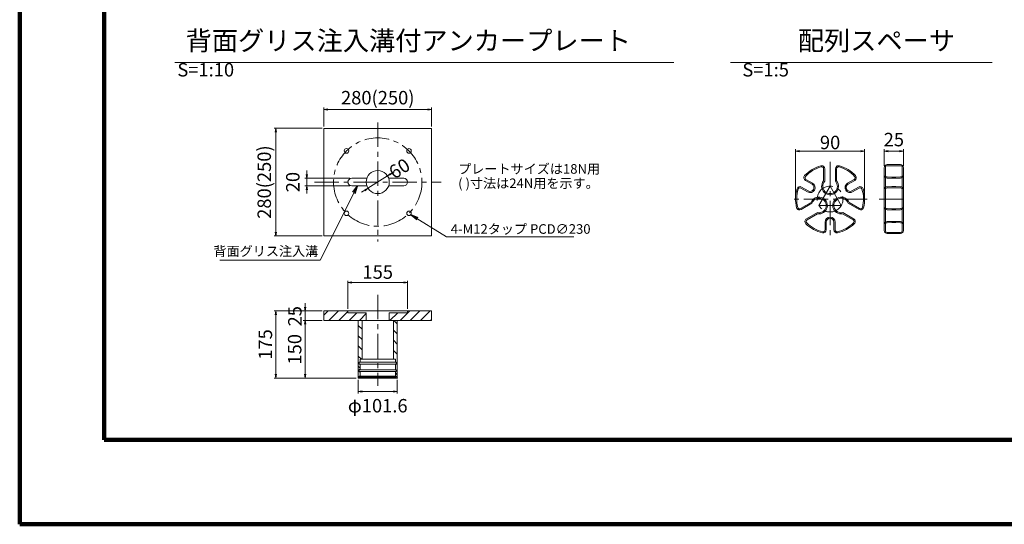
# Model space of a CAD drawing. Units: millimetres. Extents: x 0 to 1162, y 0 to 594.
# Drawn here: x 0 to 256, y 0 to 131 of the extents above; entities that cross this region are included whole.
import ezdxf
from ezdxf.enums import TextEntityAlignment as Align

# ---------------------------------------------------------------- set-up
doc = ezdxf.new("R2010")
doc.units = ezdxf.units.MM
doc.linetypes.add('CENTER', pattern=[101.6, 63.5, -12.7, 12.7, -12.7])
doc.layers.get('Defpoints').update_dxf_attribs({"lineweight": 13})
for name, color, linetype, lineweight in [('C-TTL', 2, 'Continuous', 140), ('D-BMK', 2, 'CENTER', 13), ('D-MTR-TXT', 7, 'Continuous', 13), ('D-STR', 1, 'Continuous', 18), ('D-STR-HTXT', 7, 'Continuous', 13), ('D-STR-MTXT', 7, 'Continuous', 13), ('D-STR-TXT', 7, 'Continuous', 13)]:
    doc.layers.add(name, color=color, linetype=linetype, lineweight=lineweight)
doc.styles.add('MSG', font='txt')
doc.styles.add('YOKO_GOTHIC', font='txt')
doc.dimstyles.new('DIM10', dxfattribs={"dimscale": 0, "dimtxt": 3.5, "dimasz": 1, "dimexe": 0.5, "dimexo": 0.5, "dimgap": 1, "dimtad": 1, "dimdec": 0, "dimlfac": 10, "dimzin": 0, "dimdsep": 46, "dimtxsty": 'MSG', "dimblk": 'kp6-3mk _OPEN', "dimcen": 0.09, "dimclrd": 256, "dimclre": 256, "dimadec": 0, "dimazin": 0, "dimtfac": 1, "dimtdec": 0, "dimtmove": 2, "dimatfit": 3, "dimldrblk": 'kp6-3mk _OPEN', "dimfxl": 1, "dimtolj": 1, "dimtzin": 0, "dimlwd": -1, "dimlwe": -1, "dimarcsym": 0})
doc.dimstyles.new('DIM5', dxfattribs={"dimscale": 0, "dimtxt": 3.5, "dimasz": 1, "dimexe": 0.5, "dimexo": 0.5, "dimgap": 0.5, "dimtad": 1, "dimdec": 0, "dimlfac": 5, "dimzin": 0, "dimdsep": 46, "dimtxsty": 'MSG', "dimblk": 'kp6-3mk _OPEN', "dimcen": 0.09, "dimclrd": 256, "dimclre": 256, "dimadec": 0, "dimazin": 0, "dimtfac": 1, "dimtdec": 0, "dimtmove": 2, "dimatfit": 3, "dimldrblk": 'kp6-3mk _OPEN', "dimfxl": 1, "dimtolj": 1, "dimtzin": 0, "dimlwd": -1, "dimlwe": -1, "dimarcsym": 0})

# ---------------------------------------------------------------- blocks, each defined once
blk = doc.blocks.new('kp6-3mk _OPEN')
at = {"color": 0, "linetype": 'ByBlock', "lineweight": -2}
for p, q in [((-1, 0.166667), (0, 0)), ((-1, -0.166667), (0, 0)), ((0, 0), (-1, 0))]:
    blk.add_line(p, q, dxfattribs=at)
blk = doc.blocks.new('*D40')
at = {"layer": 'D-MTR-TXT', "transparency": 16777216}
for p, q in [((85.97, 90.11), (74.28, 90.11)), ((74.78, 91.11), (74.78, 92.11)), ((74.78, 90.11), (74.78, 88.11)), ((85.97, 88.11), (74.28, 88.11)), ((74.78, 87.11), (74.78, 86.11))]:
    blk.add_line(p, q, dxfattribs=at)
at = {"layer": 'Defpoints', "color": 0, "transparency": 16777216}
for p in [(86.47, 90.11), (74.78, 88.11), (86.47, 88.11)]:
    blk.add_point(p, dxfattribs=at)
at = {"layer": 'D-MTR-TXT', "transparency": 16777216}
for p, rotation in [((74.78, 90.11), 270), ((74.78, 88.11), 90)]:
    blk.add_blockref('kp6-3mk _OPEN', p, dxfattribs=dict(at, rotation=rotation))
at = {"layer": 'D-MTR-TXT', "color": 0, "transparency": 16777216, "insert": (71.11, 89.11), "char_height": 3.5, "attachment_point": 5, "rotation": 90, "style": 'MSG'}
blk.add_mtext('\\A1;20', dxfattribs=at)
blk = doc.blocks.new('*D41')
at = {"layer": 'D-MTR-TXT', "transparency": 16777216}
for p, q in [((85.47, 56.14), (85.47, 63.43)), ((99.97, 62.93), (86.47, 62.93)), ((100.97, 56.08), (100.97, 63.43))]:
    blk.add_line(p, q, dxfattribs=at)
at = {"layer": 'Defpoints', "color": 0, "transparency": 16777216}
for p in [(85.47, 62.93), (85.47, 55.64), (100.97, 55.58)]:
    blk.add_point(p, dxfattribs=at)
at = {"layer": 'D-MTR-TXT', "transparency": 16777216, "rotation": 180}
blk.add_blockref('kp6-3mk _OPEN', (85.47, 62.93), dxfattribs=at)
at = {"layer": 'D-MTR-TXT', "transparency": 16777216}
blk.add_blockref('kp6-3mk _OPEN', (100.97, 62.93), dxfattribs=at)
at = {"layer": 'D-MTR-TXT', "color": 0, "transparency": 16777216, "insert": (93.22, 65.68), "char_height": 3.5, "attachment_point": 5, "style": 'MSG'}
blk.add_mtext('\\A1;155', dxfattribs=at)
blk = doc.blocks.new('*D42')
at = {"layer": 'D-MTR-TXT', "transparency": 16777216}
for p, q in [((78.72, 55.58), (66.21, 55.58)), ((66.71, 54.58), (66.71, 39.08)), ((87.64, 38.08), (66.21, 38.08))]:
    blk.add_line(p, q, dxfattribs=at)
at = {"layer": 'Defpoints', "color": 0, "transparency": 16777216}
for p in [(79.22, 55.58), (66.71, 38.08), (88.14, 38.08)]:
    blk.add_point(p, dxfattribs=at)
at = {"layer": 'D-MTR-TXT', "transparency": 16777216}
for p, rotation in [((66.71, 55.58), 90), ((66.71, 38.08), 270)]:
    blk.add_blockref('kp6-3mk _OPEN', p, dxfattribs=dict(at, rotation=rotation))
at = {"layer": 'D-MTR-TXT', "color": 0, "transparency": 16777216, "insert": (63.96, 46.83), "char_height": 3.5, "attachment_point": 5, "rotation": 90, "style": 'MSG'}
blk.add_mtext('\\A1;175', dxfattribs=at)
blk = doc.blocks.new('*D43')
at = {"layer": 'D-MTR-TXT', "transparency": 16777216}
for p, q in [((74.34, 56.58), (74.34, 57.58)), ((78.72, 55.58), (73.84, 55.58)), ((74.34, 55.58), (74.34, 53.08)), ((78.72, 53.08), (73.84, 53.08)), ((74.34, 52.08), (74.34, 51.08))]:
    blk.add_line(p, q, dxfattribs=at)
at = {"layer": 'Defpoints', "color": 0, "transparency": 16777216}
for p in [(79.22, 55.58), (74.34, 53.08), (79.22, 53.08)]:
    blk.add_point(p, dxfattribs=at)
at = {"layer": 'D-MTR-TXT', "transparency": 16777216}
for p, rotation in [((74.34, 55.58), 270), ((74.34, 53.08), 90)]:
    blk.add_blockref('kp6-3mk _OPEN', p, dxfattribs=dict(at, rotation=rotation))
at = {"layer": 'D-MTR-TXT', "color": 0, "transparency": 16777216, "insert": (71.65, 54.18), "char_height": 3.5, "attachment_point": 5, "rotation": 90, "style": 'MSG'}
blk.add_mtext('\\A1;25', dxfattribs=at)
blk = doc.blocks.new('*D44')
at = {"layer": 'D-MTR-TXT', "transparency": 16777216}
for p, q in [((78.72, 53.08), (73.84, 53.08)), ((74.34, 52.08), (74.34, 39.08)), ((87.64, 38.08), (73.84, 38.08))]:
    blk.add_line(p, q, dxfattribs=at)
at = {"layer": 'Defpoints', "color": 0, "transparency": 16777216}
for p in [(79.22, 53.08), (74.34, 38.08), (88.14, 38.08)]:
    blk.add_point(p, dxfattribs=at)
at = {"layer": 'D-MTR-TXT', "transparency": 16777216}
for p, rotation in [((74.34, 53.08), 90), ((74.34, 38.08), 270)]:
    blk.add_blockref('kp6-3mk _OPEN', p, dxfattribs=dict(at, rotation=rotation))
at = {"layer": 'D-MTR-TXT', "color": 0, "transparency": 16777216, "insert": (71.59, 45.58), "char_height": 3.5, "attachment_point": 5, "rotation": 90, "style": 'MSG'}
blk.add_mtext('\\A1;150', dxfattribs=at)
blk = doc.blocks.new('*D45')
at = {"layer": 'D-MTR-TXT', "transparency": 16777216}
for p, q in [((79.22, 103.61), (79.22, 108.55)), ((80.22, 108.05), (106.22, 108.05)), ((107.22, 103.61), (107.22, 108.55))]:
    blk.add_line(p, q, dxfattribs=at)
at = {"layer": 'Defpoints', "color": 0, "transparency": 16777216}
for p in [(107.22, 108.05), (79.22, 103.11), (107.22, 103.11)]:
    blk.add_point(p, dxfattribs=at)
at = {"layer": 'D-MTR-TXT', "transparency": 16777216, "rotation": 180}
blk.add_blockref('kp6-3mk _OPEN', (79.22, 108.05), dxfattribs=at)
at = {"layer": 'D-MTR-TXT', "transparency": 16777216}
blk.add_blockref('kp6-3mk _OPEN', (107.22, 108.05), dxfattribs=at)
at = {"layer": 'D-MTR-TXT', "color": 0, "transparency": 16777216, "insert": (93.22, 111.09), "char_height": 3.5, "attachment_point": 5, "style": 'MSG'}
blk.add_mtext('\\A1;280(250)', dxfattribs=at)
blk = doc.blocks.new('*D46')
at = {"layer": 'D-MTR-TXT', "transparency": 16777216}
for p, q in [((78.72, 103.11), (66.21, 103.11)), ((66.71, 102.11), (66.71, 76.11)), ((78.72, 75.11), (66.21, 75.11))]:
    blk.add_line(p, q, dxfattribs=at)
at = {"layer": 'Defpoints', "color": 0, "transparency": 16777216}
for p in [(79.22, 103.11), (66.71, 75.11), (79.22, 75.11)]:
    blk.add_point(p, dxfattribs=at)
at = {"layer": 'D-MTR-TXT', "transparency": 16777216}
for p, rotation in [((66.71, 103.11), 90), ((66.71, 75.11), 270)]:
    blk.add_blockref('kp6-3mk _OPEN', p, dxfattribs=dict(at, rotation=rotation))
at = {"layer": 'D-MTR-TXT', "color": 0, "transparency": 16777216, "insert": (63.67, 89.11), "char_height": 3.5, "attachment_point": 5, "rotation": 90, "style": 'MSG'}
blk.add_mtext('\\A1;280(250)', dxfattribs=at)
blk = doc.blocks.new('*D47')
at = {"layer": 'D-MTR-TXT', "transparency": 16777216}
for p, q in [((88.15, 37.58), (88.15, 34.08)), ((98.29, 37.58), (98.29, 34.08)), ((97.29, 34.58), (89.15, 34.58))]:
    blk.add_line(p, q, dxfattribs=at)
at = {"layer": 'Defpoints', "color": 0, "transparency": 16777216}
for p in [(88.15, 38.08), (98.29, 38.08), (88.15, 34.58)]:
    blk.add_point(p, dxfattribs=at)
at = {"layer": 'D-MTR-TXT', "transparency": 16777216, "rotation": 180}
blk.add_blockref('kp6-3mk _OPEN', (88.15, 34.58), dxfattribs=at)
at = {"layer": 'D-MTR-TXT', "transparency": 16777216}
blk.add_blockref('kp6-3mk _OPEN', (98.29, 34.58), dxfattribs=at)
at = {"layer": 'D-MTR-TXT', "color": 0, "transparency": 16777216, "insert": (93.22, 30.88), "char_height": 3.5, "attachment_point": 5, "style": 'MSG'}
blk.add_mtext('\\A1;φ101.6', dxfattribs=at)
blk = doc.blocks.new('*D60')
at = {"layer": 'D-MTR-TXT', "transparency": 16777216}
for p, q in [((225.09, 93.37), (225.09, 97.68)), ((230.09, 93.37), (230.09, 97.68)), ((226.09, 97.18), (229.09, 97.18))]:
    blk.add_line(p, q, dxfattribs=at)
at = {"layer": 'Defpoints', "color": 0, "transparency": 16777216}
for p in [(230.09, 97.18), (225.09, 92.87), (230.09, 92.87)]:
    blk.add_point(p, dxfattribs=at)
at = {"layer": 'D-MTR-TXT', "transparency": 16777216, "rotation": 180}
blk.add_blockref('kp6-3mk _OPEN', (225.09, 97.18), dxfattribs=at)
at = {"layer": 'D-MTR-TXT', "transparency": 16777216}
blk.add_blockref('kp6-3mk _OPEN', (230.09, 97.18), dxfattribs=at)
at = {"layer": 'D-MTR-TXT', "color": 0, "transparency": 16777216, "insert": (227.59, 100.18), "char_height": 3.5, "attachment_point": 5, "style": 'MSG'}
blk.add_mtext('\\A1;25', dxfattribs=at)
blk = doc.blocks.new('*D61')
at = {"layer": 'D-MTR-TXT', "transparency": 16777216}
for p, q in [((201.99, 85.41), (201.99, 97.68)), ((219.98, 85.41), (219.98, 97.68)), ((218.98, 97.18), (202.99, 97.18))]:
    blk.add_line(p, q, dxfattribs=at)
at = {"layer": 'Defpoints', "color": 0, "transparency": 16777216}
for p in [(201.99, 97.18), (201.99, 84.91), (219.98, 84.91)]:
    blk.add_point(p, dxfattribs=at)
at = {"layer": 'D-MTR-TXT', "transparency": 16777216, "rotation": 180}
blk.add_blockref('kp6-3mk _OPEN', (201.99, 97.18), dxfattribs=at)
at = {"layer": 'D-MTR-TXT', "transparency": 16777216}
blk.add_blockref('kp6-3mk _OPEN', (219.98, 97.18), dxfattribs=at)
at = {"layer": 'D-MTR-TXT', "color": 0, "transparency": 16777216, "insert": (210.99, 99.43), "char_height": 3.5, "attachment_point": 5, "style": 'MSG'}
blk.add_mtext('\\A1;90', dxfattribs=at)
blk = doc.blocks.new('*D18')
at = {"layer": 'D-MTR-TXT', "transparency": 16777216}
for p, q in [((90.68, 87.51), (95.76, 90.7)), ((96.61, 91.23), (97.46, 91.77)), ((89.83, 86.98), (88.99, 86.45))]:
    blk.add_line(p, q, dxfattribs=at)
at = {"layer": 'Defpoints', "color": 0, "transparency": 16777216}
for p in [(95.76, 90.7), (90.68, 87.51)]:
    blk.add_point(p, dxfattribs=at)
at = {"layer": 'D-MTR-TXT', "transparency": 16777216}
for p, rotation in [((95.76, 90.7), 212.113661007366), ((90.68, 87.51), 32.11366100736603)]:
    blk.add_blockref('kp6-3mk _OPEN', p, dxfattribs=dict(at, rotation=rotation))
at = {"layer": 'D-MTR-TXT', "color": 0, "transparency": 16777216, "insert": (98.4, 92.36), "char_height": 3.5, "attachment_point": 5, "rotation": 32.1137, "style": 'MSG'}
blk.add_mtext('\\A1; 60', dxfattribs=at)

msp = doc.modelspace()

# ---------------------------------------------------------------- hatches: boundary and pattern name
at = {"layer": 'D-STR'}
h = msp.add_hatch(dxfattribs=at)
h.set_pattern_fill('ANSI31', color=256, scale=15, style=0)
h.set_pattern_definition([(45, (445.128, -6.5369), (-1.325825, 1.325825), [])])
h.paths.add_polyline_path([(100.971, 55.578), (100.971, 55.098), (96.221, 55.098), (96.221, 53.078), (107.221, 53.078), (107.221, 55.578)])
h.paths.add_polyline_path([(85.471, 55.098), (85.471, 55.578), (79.221, 55.578), (79.221, 53.078), (90.221, 53.078), (90.221, 55.098)])
h = msp.add_hatch(dxfattribs=at)
h.set_pattern_fill('ANSI31,_O', color=256, scale=15, angle=90)
h.set_pattern_definition([(135, (462.2986, -6.8424), (-1.325825, -1.325825), [])])
h.paths.add_polyline_path([(97.301, 43.003), (97.811, 43.003), (97.811, 42.203), (98.051, 42.203), (98.051, 41.723), (97.811, 41.723), (97.811, 40.258), (98.051, 40.258), (98.051, 39.778), (97.811, 39.778), (97.811, 38.558), (98.051, 38.558), (98.051, 38.338), (97.811, 38.338), (97.811, 38.178), (97.911, 38.078), (98.301, 38.078), (98.301, 53.078), (97.301, 53.078)])
h.paths.add_polyline_path([(89.141, 53.078), (88.141, 53.078), (88.141, 38.078), (88.531, 38.078), (88.631, 38.178), (88.631, 38.338), (88.391, 38.338), (88.391, 38.558), (88.631, 38.558), (88.631, 39.778), (88.391, 39.778), (88.391, 40.258), (88.631, 40.258), (88.631, 41.723), (88.391, 41.723), (88.391, 42.203), (88.631, 42.203), (88.631, 43.003), (89.141, 43.003)])

# ---------------------------------------------------------------- linework, layer by layer
at = {"layer": 'C-TTL'}
for p, q in [((22, 22), (22, 572)), ((819, 22), (22, 22))]:
    msp.add_line(p, q, dxfattribs=at)
msp.add_lwpolyline([(0, 0), (841, 0), (841, 594), (0, 594)], close=True, dxfattribs=at)
at = {"layer": 'D-BMK', "ltscale": 0.1}
for p, q in [((93.221, 104.608), (93.221, 73.607)), ((210.985, 94.369), (210.985, 75.006)), ((76.734, 89.108), (109.709, 89.108)), ((208.085, 83.013), (210.985, 88.036)), ((213.885, 83.013), (210.985, 88.036)), ((220.667, 84.687), (201.304, 84.687)), ((223.792, 84.687), (231.239, 84.687)), ((208.085, 83.013), (213.885, 83.013)), ((93.221, 59.728), (93.221, 36.091))]:
    msp.add_line(p, q, dxfattribs=at)
for centre, radius in [((93.221, 89.108), 11.5), ((210.985, 84.687), 3.349)]:
    msp.add_circle(centre, radius, dxfattribs=at)
at = {"layer": 'D-STR'}
for p, q in [((79.221, 103.108), (79.221, 75.108)), ((79.221, 103.108), (107.221, 103.108)), ((107.221, 103.108), (107.221, 75.108)), ((209.285, 92.587), (209.285, 89.432)), ((209.585, 92.587), (209.585, 89.321)), ((212.385, 92.587), (212.385, 89.321)), ((212.685, 92.587), (212.685, 89.432)), ((225.09, 92.866), (225.09, 76.508)), ((225.39, 92.866), (225.39, 76.508)), ((227.09, 93.687), (225.876, 93.666)), ((227.095, 93.387), (225.881, 93.366)), ((227.09, 93.687), (228.09, 93.687)), ((227.09, 93.387), (228.09, 93.387)), ((228.085, 93.387), (229.299, 93.366)), ((228.09, 93.687), (229.304, 93.666)), ((229.79, 92.866), (229.79, 76.508)), ((230.09, 92.866), (230.09, 76.508)), ((86.47, 90.108), (90.393, 90.108)), ((99.972, 90.108), (96.05, 90.108)), ((206.439, 88.813), (204.707, 89.813)), ((215.531, 88.813), (217.263, 89.813)), ((227.09, 90.125), (225.876, 90.147)), ((227.095, 90.425), (225.881, 90.447)), ((227.09, 90.425), (228.09, 90.425)), ((227.09, 90.125), (228.09, 90.125)), ((228.085, 90.425), (229.299, 90.447)), ((228.09, 90.125), (229.304, 90.147)), ((86.47, 88.108), (90.393, 88.108)), ((99.972, 88.108), (96.05, 88.108)), ((205.139, 86.562), (203.407, 87.562)), ((205.289, 86.821), (203.557, 87.821)), ((206.289, 88.553), (204.557, 89.553)), ((215.681, 88.553), (217.413, 89.553)), ((216.681, 86.821), (218.413, 87.821)), ((216.831, 86.562), (218.563, 87.562)), ((227.09, 87.929), (225.876, 87.907)), ((227.095, 87.629), (225.881, 87.607)), ((227.09, 87.929), (228.09, 87.929)), ((227.09, 87.629), (228.09, 87.629)), ((228.085, 87.629), (229.299, 87.607)), ((228.09, 87.929), (229.304, 87.907)), ((203.294, 82.21), (206.026, 83.787)), ((203.444, 81.95), (206.273, 83.583)), ((218.526, 81.95), (215.698, 83.583)), ((218.676, 82.21), (215.945, 83.787)), ((227.095, 82.191), (225.881, 82.212)), ((227.09, 82.191), (228.09, 82.191)), ((228.085, 82.191), (229.299, 82.212)), ((204.844, 79.525), (207.673, 81.158)), ((204.994, 79.265), (207.726, 80.843)), ((216.976, 79.265), (214.245, 80.843)), ((217.126, 79.525), (214.298, 81.158)), ((227.09, 81.891), (225.876, 81.912)), ((227.09, 81.891), (228.09, 81.891)), ((228.09, 81.891), (229.304, 81.912)), ((209.685, 78.687), (209.685, 76.687)), ((209.985, 78.687), (209.985, 76.687)), ((211.985, 78.687), (211.985, 76.687)), ((212.285, 78.687), (212.285, 76.687)), ((227.09, 78.86), (225.876, 78.839)), ((227.095, 78.56), (225.881, 78.539)), ((227.09, 78.86), (228.09, 78.86)), ((227.09, 78.56), (228.09, 78.56)), ((228.085, 78.56), (229.299, 78.539)), ((228.09, 78.86), (229.304, 78.839)), ((79.221, 75.108), (107.221, 75.108)), ((227.09, 75.687), (225.876, 75.709)), ((227.095, 75.987), (225.881, 76.009)), ((227.09, 75.987), (228.09, 75.987)), ((227.09, 75.687), (228.09, 75.687)), ((228.085, 75.987), (229.299, 76.009)), ((228.09, 75.687), (229.304, 75.709)), ((79.221, 55.578), (107.221, 55.578)), ((79.221, 55.578), (79.221, 53.078)), ((85.471, 55.578), (85.471, 55.098)), ((85.471, 55.098), (90.221, 55.098)), ((90.221, 55.098), (90.221, 53.078)), ((100.971, 55.098), (96.221, 55.098)), ((96.221, 55.098), (96.221, 53.078)), ((100.971, 55.578), (100.971, 55.098)), ((107.221, 55.578), (107.221, 53.078)), ((79.221, 53.078), (107.221, 53.078)), ((88.141, 53.078), (88.141, 38.078)), ((89.141, 53.078), (89.141, 43.003)), ((97.301, 53.078), (97.301, 43.003)), ((98.301, 53.078), (98.301, 38.078)), ((88.391, 42.203), (98.051, 42.203)), ((88.391, 42.203), (88.391, 41.723)), ((88.391, 41.723), (98.051, 41.723)), ((88.631, 43.003), (97.811, 43.003)), ((88.631, 43.003), (88.631, 42.203)), ((88.631, 41.723), (88.631, 40.258)), ((97.811, 43.003), (97.811, 42.203)), ((97.811, 41.723), (97.811, 40.258)), ((98.051, 42.203), (98.051, 41.723)), ((88.391, 40.258), (98.051, 40.258)), ((88.391, 40.258), (88.391, 39.778)), ((88.391, 39.778), (98.051, 39.778)), ((88.391, 39.778), (98.051, 39.778)), ((88.391, 38.558), (98.051, 38.558)), ((88.391, 38.558), (88.391, 38.338)), ((88.631, 39.778), (88.631, 38.558)), ((97.811, 39.778), (97.811, 38.558)), ((98.051, 40.258), (98.051, 39.778)), ((98.051, 38.558), (98.051, 38.338)), ((88.141, 38.078), (88.531, 38.078)), ((88.391, 38.338), (98.051, 38.338)), ((88.631, 38.178), (88.531, 38.078)), ((97.911, 38.078), (88.531, 38.078)), ((88.631, 38.338), (88.631, 38.178)), ((88.631, 38.178), (97.811, 38.178)), ((97.811, 38.338), (97.811, 38.178)), ((97.811, 38.178), (97.911, 38.078)), ((98.301, 38.078), (97.911, 38.078))]:
    msp.add_line(p, q, dxfattribs=at)
for centre, radius in [((85.09, 97.239), 0.6), ((101.353, 97.239), 0.6), ((93.221, 89.108), 3), ((85.09, 80.976), 0.6), ((101.353, 80.976), 0.6)]:
    msp.add_circle(centre, radius, dxfattribs=at)
for centre, radius, start, end in [((210.985, 84.687), 9, 105.5627, 137.31962), ((210.985, 84.687), 8.7, 105.5627, 137.31962), ((208.785, 92.587), 0.8, 0, 105.5627), ((208.785, 92.587), 0.5, 0, 105.5627), ((213.185, 92.587), 0.8, 74.4373, 180), ((213.185, 92.587), 0.5, 74.4373, 180), ((210.985, 84.687), 8.7, 42.68038, 74.4373), ((210.985, 84.687), 9, 42.68038, 74.4373), ((225.89, 92.866), 0.8, 91, 180), ((225.89, 92.866), 0.5, 91, 180), ((229.29, 92.866), 0.5, 0, 89), ((229.29, 92.866), 0.8, 0, 89), ((86.47, 89.108), 1, 90, 270), ((99.972, 89.108), 1, 270, 90), ((204.957, 90.246), 0.8, 137.31962, 240), ((204.957, 90.246), 0.5, 137.31962, 240), ((217.013, 90.246), 0.5, 300, 42.68038), ((217.013, 90.246), 0.8, 300, 42.68038), ((225.89, 90.947), 0.8, 180, 269), ((225.89, 90.947), 0.5, 180, 269), ((229.29, 90.947), 0.5, 271, 0), ((229.29, 90.947), 0.8, 271, 0), ((210.985, 84.687), 9, 162.68038, 194.4373), ((210.985, 84.687), 8.7, 162.68038, 194.4373), ((203.157, 87.129), 0.8, 60, 162.68038), ((203.157, 87.129), 0.5, 60, 162.68038), ((205.789, 87.687), 1.3, 240, 60), ((205.789, 87.687), 1, 240, 60), ((210.985, 88.036), 2.2, 140.59943, 39.40057), ((210.985, 88.036), 1.9, 137.4631, 42.5369), ((216.181, 87.687), 1.3, 120, 300), ((216.181, 87.687), 1, 120, 300), ((218.813, 87.129), 0.8, 17.31962, 120), ((218.813, 87.129), 0.5, 17.31962, 120), ((210.985, 84.687), 8.7, 345.5627, 17.31962), ((210.985, 84.687), 9, 345.5627, 17.31962), ((225.89, 87.107), 0.8, 91, 180), ((225.89, 87.107), 0.5, 91, 180), ((229.29, 87.107), 0.5, 0, 89), ((229.29, 87.107), 0.8, 0, 89), ((208.085, 83.013), 2.2, 260.59943, 159.40057), ((208.085, 83.013), 1.9, 257.4631, 162.5369), ((213.885, 83.013), 2.2, 20.59943, 279.40057), ((213.885, 83.013), 1.9, 17.4631, 282.5369), ((203.044, 82.643), 0.8, 194.4373, 300), ((203.044, 82.643), 0.5, 194.4373, 300), ((218.926, 82.643), 0.8, 240, 345.5627), ((218.926, 82.643), 0.5, 240, 345.5627), ((225.89, 82.712), 0.8, 180, 269), ((225.89, 82.712), 0.5, 180, 269), ((229.29, 82.712), 0.5, 271, 0), ((229.29, 82.712), 0.8, 271, 0), ((205.244, 78.832), 0.8, 120, 225.5627), ((210.985, 78.687), 1.3, 0, 180), ((210.985, 78.687), 1, 0, 180), ((216.726, 78.832), 0.8, 314.4373, 60), ((210.985, 84.687), 9, 225.5627, 257.31962), ((205.244, 78.832), 0.5, 120, 225.5627), ((210.985, 84.687), 8.7, 225.5627, 257.31962), ((210.985, 84.687), 8.7, 282.68038, 314.4373), ((210.985, 84.687), 9, 282.68038, 314.4373), ((216.726, 78.832), 0.5, 314.4373, 60), ((225.89, 78.039), 0.8, 91, 180), ((225.89, 78.039), 0.5, 91, 180), ((229.29, 78.039), 0.5, 0, 89), ((229.29, 78.039), 0.8, 0, 89), ((209.185, 76.687), 0.8, 257.31962, 0), ((209.185, 76.687), 0.5, 257.31962, 0), ((212.785, 76.687), 0.8, 180, 282.68038), ((212.785, 76.687), 0.5, 180, 282.68038), ((225.89, 76.508), 0.8, 180, 269), ((225.89, 76.508), 0.5, 180, 269), ((229.29, 76.508), 0.5, 271, 0), ((229.29, 76.508), 0.8, 271, 0)]:
    msp.add_arc(centre, radius, start, end, dxfattribs=at)
for p in [(88.391, 42.203), (88.391, 42.203), (88.391, 42.203), (88.391, 41.723), (88.391, 41.723), (88.391, 41.723), (97.811, 42.953), (98.051, 41.963), (98.051, 41.963), (88.391, 40.258), (88.391, 39.778), (88.391, 38.558), (98.051, 40.018), (98.051, 40.018), (88.151, 38.078), (88.151, 38.078), (88.391, 38.338), (88.631, 38.078), (88.631, 38.078), (97.811, 38.078), (97.811, 38.078), (98.235, 38.066), (98.291, 38.078), (98.291, 38.078), (98.291, 38.078), (98.291, 38.078), (98.291, 38.078), (98.291, 38.078), (98.291, 38.078), (98.291, 38.078)]:
    msp.add_point(p, dxfattribs=at)
at = {"layer": 'D-STR-TXT', "ltscale": 0.05}
for p, q in [((40.417, 120.228), (170.291, 120.228)), ((185.059, 120.228), (253.213, 120.228))]:
    msp.add_line(p, q, dxfattribs=at)

# ---------------------------------------------------------------- texts
at = {"layer": 'D-STR-HTXT', "style": 'YOKO_GOTHIC'}
for s, p in [('プレートサイズは18N用', (114.161, 91.295)), ('( )寸法は24N用を示す。', (114.161, 87.551))]:
    msp.add_text(s, height=2.5, dxfattribs=at).set_placement(p)
msp.add_text('4-M12タップ PCD∅230', height=2.5, dxfattribs=at).set_placement((112.231, 76.897), align=Align.MIDDLE_LEFT)
msp.add_text('背面グリス注入溝', height=2.5, dxfattribs=at).set_placement((77.721, 71.116), align=Align.MIDDLE_RIGHT)
at = {"layer": 'D-STR-HTXT', "char_height": 5, "attachment_point": 1, "style": 'YOKO_GOTHIC'}
for s, width, insert in [('\\pi0.42687;{\\fMS PGothic|b0|i0|c128|p50;背面グリス注入溝付アンカープレート \\fMS Gothic|b0|i0|c128|p49;\\H0.7x;S=1:10}', 128.69575, (41.057, 128.445)), ('\\pi2.88515;{\\fMS PGothic|b0|i0|c128|p50;配列スペーサ} {\\H0.7x;S=1:5}', 61.9981, (188.157, 128.445))]:
    msp.add_mtext_dynamic_manual_height_columns(s, width=width, gutter_width=12.5, heights=[0], dxfattribs=dict(at, insert=insert))

# ---------------------------------------------------------------- dimensions: what is measured, and where the dimension line sits
at = {"layer": 'D-MTR-TXT'}
dim = msp.add_linear_dim(base=(107.221, 108.046), p1=(79.221, 103.108), p2=(107.221, 103.108), text='<>(250)', dimstyle='DIM10', override={"dimscale": 1}, dxfattribs=at)
dim.commit()
dim.dimension.update_dxf_attribs({"geometry": '*D45', "text_midpoint": (93.221, 111.089)})
dim = msp.add_linear_dim(base=(66.711, 75.108), p1=(79.221, 103.108), p2=(79.221, 75.108), angle=90, text='<>(250)', dimstyle='DIM10', override={"dimscale": 1}, dxfattribs=at)
dim.commit()
dim.dimension.update_dxf_attribs({"geometry": '*D46', "text_midpoint": (63.668, 89.108)})
for base, p1, p2, dimstyle, picture, middle in [((201.988, 97.181), (219.982, 84.914), (201.988, 84.914), 'DIM5', '*D61', (210.985, 99.431)), ((230.09, 97.181), (225.09, 92.866), (230.09, 92.866), 'DIM5', '*D60', (227.59, 100.181)), ((85.471, 62.928), (100.971, 55.578), (85.471, 55.64), 'DIM10', '*D41', (93.221, 65.678))]:
    dim = msp.add_linear_dim(base=base, p1=p1, p2=p2, dimstyle=dimstyle, override={"dimscale": 1}, dxfattribs=at)
    dim.commit()
    dim.dimension.update_dxf_attribs({"geometry": picture, "text_midpoint": middle})
dim = msp.add_diameter_dim_2p(p1=(90.68, 87.513), p2=(95.762, 90.702), dimstyle='DIM10', override={"dimscale": 1, "dimpost": ' <>'}, dxfattribs=at)
dim.commit()
dim.dimension.update_dxf_attribs({"geometry": '*D18', "text_midpoint": (98.398, 92.356), "dimtype": 163})
for base, p1, p2, picture, middle in [((74.778, 88.108), (86.47, 90.108), (86.47, 88.108), '*D40', (71.11, 89.108)), ((74.344, 53.078), (79.221, 55.578), (79.221, 53.078), '*D43', (71.651, 54.178))]:
    dim = msp.add_linear_dim(base=base, p1=p1, p2=p2, angle=90, dimstyle='DIM10', override={"dimscale": 1}, dxfattribs=at)
    dim.commit()
    dim.dimension.update_dxf_attribs({"geometry": picture, "text_midpoint": middle, "dimtype": 160})
for base, p1, picture, middle in [((66.711, 38.078), (79.221, 55.578), '*D42', (63.961, 46.828)), ((74.344, 38.078), (79.221, 53.078), '*D44', (71.594, 45.578))]:
    dim = msp.add_linear_dim(base=base, p1=p1, p2=(88.141, 38.078), angle=90, dimstyle='DIM10', override={"dimscale": 1}, dxfattribs=at)
    dim.commit()
    dim.dimension.update_dxf_attribs({"geometry": picture, "text_midpoint": middle})
dim = msp.add_linear_dim(base=(88.151, 34.577), p1=(98.291, 38.078), p2=(88.151, 38.078), text='φ101.6', dimstyle='DIM10', override={"dimscale": 1}, dxfattribs=at)
dim.commit()
dim.dimension.update_dxf_attribs({"geometry": '*D47', "text_midpoint": (93.221, 30.885), "dimtype": 160})

# ---------------------------------------------------------------- leaders
at = {"layer": 'D-STR-MTXT'}
for points in [[(87.97, 88.109), (78.239, 68.822), (52.098, 68.822)], [(101.834, 80.617), (111.092, 74.888), (144.239, 74.888)]]:
    msp.add_leader(points, dimstyle='DIM5', override={"dimscale": 1, "dimasz": 2}, dxfattribs=at)

doc.saveas('drawing.dxf')
